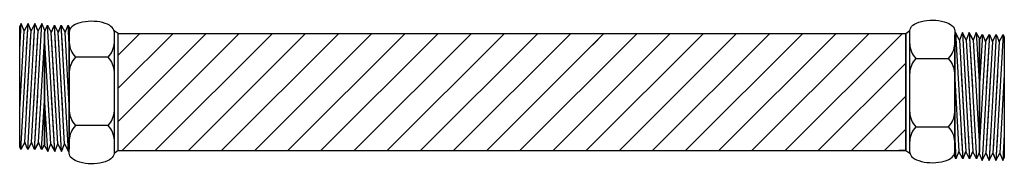
# Model space of a CAD drawing. Extents: x 7.77 to 10.99, y 4.87 to 5.34.
import ezdxf

# ---------------------------------------------------------------- set-up
doc = ezdxf.new("R2010")
doc.units = 0
doc.header["$MEASUREMENT"] = 0
doc.layers.get('0').update_dxf_attribs({"linetype": 'CONTINUOUS'})

msp = doc.modelspace()

# ---------------------------------------------------------------- linework, layer by layer
for p, q in [((7.7711, 5.2447), (7.776, 5.3294)), ((7.776, 5.3294), (7.7711, 5.3201)), ((7.7711, 4.9252), (7.7711, 5.3201)), ((7.7748, 4.9162), (7.7986, 5.3294)), ((7.7859, 5.3052), (7.776, 5.3294)), ((7.7986, 5.3294), (7.7859, 5.3052)), ((7.7937, 5.2447), (7.7986, 5.3294)), ((7.7986, 5.3294), (7.7937, 5.3201)), ((7.7937, 5.2447), (7.7986, 5.3294)), ((7.7986, 5.3294), (7.7937, 5.3201)), ((7.7974, 4.9162), (7.8212, 5.3294)), ((7.8085, 5.3052), (7.7986, 5.3294)), ((7.8077, 5.3071), (7.7986, 5.3294)), ((7.8085, 5.3052), (7.7986, 5.3294)), ((7.8212, 5.3294), (7.8085, 5.3052)), ((7.8212, 5.3294), (7.8163, 5.3201)), ((7.8163, 5.2447), (7.8212, 5.3294)), ((7.82, 4.9162), (7.8438, 5.3294)), ((7.8311, 5.3052), (7.8212, 5.3294)), ((7.8303, 5.3071), (7.8212, 5.3294)), ((7.8438, 5.3294), (7.8311, 5.3052)), ((7.8529, 5.3071), (7.8438, 5.3294)), ((7.8527, 5.3016), (7.8618, 5.3239)), ((7.8856, 4.9107), (7.8618, 5.3239)), ((7.8618, 5.3239), (7.8745, 5.2997)), ((7.8745, 5.2997), (7.8845, 5.3239)), ((7.8753, 5.3016), (7.8845, 5.3239)), ((7.9082, 4.9107), (7.8845, 5.3239)), ((7.8845, 5.3239), (7.8971, 5.2997)), ((7.8893, 5.2392), (7.8845, 5.3239)), ((7.8845, 5.3239), (7.8893, 5.3146)), ((7.8971, 5.2997), (7.9071, 5.3239)), ((7.8971, 5.2997), (7.9071, 5.3239)), ((7.8979, 5.3016), (7.9071, 5.3239)), ((7.9308, 4.9107), (7.9071, 5.3239)), ((7.9071, 5.3239), (7.9119, 5.3146)), ((7.9119, 5.2392), (7.9071, 5.3239)), ((7.9071, 5.3239), (7.9197, 5.2997)), ((7.9071, 5.3239), (7.9119, 5.3146)), ((7.9119, 5.2392), (7.9071, 5.3239)), ((7.9197, 5.2997), (7.9297, 5.3239)), ((7.9297, 5.3239), (7.9345, 5.3146)), ((7.9345, 5.2392), (7.9297, 5.3239)), ((7.7711, 5.048), (7.7859, 5.3052)), ((7.7875, 4.9404), (7.8077, 5.2918)), ((7.7937, 5.048), (7.8085, 5.3052)), ((7.7937, 5.048), (7.8085, 5.3052)), ((7.8101, 4.9404), (7.8303, 5.2918)), ((7.8163, 5.048), (7.8311, 5.3052)), ((7.8327, 4.9404), (7.8529, 5.2918)), ((7.8527, 4.9303), (7.8527, 5.3016)), ((7.8729, 4.9349), (7.8527, 5.2863)), ((7.8529, 4.9358), (7.8529, 5.3071)), ((7.8893, 5.0425), (7.8745, 5.2997)), ((7.8955, 4.9349), (7.8753, 5.2863)), ((7.9119, 5.0425), (7.8971, 5.2997)), ((7.9119, 5.0425), (7.8971, 5.2997)), ((7.9181, 4.9349), (7.8979, 5.2863)), ((7.9345, 5.0425), (7.9197, 5.2997)), ((7.9334, 4.9024), (7.9334, 5.3032)), ((7.9345, 4.9198), (7.9345, 5.3146)), ((8.0935, 5.2969), (8.0808, 5.3051)), ((8.0808, 5.3032), (8.0808, 4.9024)), ((8.0935, 5.297), (9.2527, 5.297)), ((8.0935, 4.9132), (8.0935, 5.297)), ((9.2493, 5.297), (10.671, 5.297)), ((10.671, 5.2971), (10.6837, 5.3066)), ((10.671, 5.2971), (10.671, 4.9133)), ((10.671, 4.9131), (10.671, 5.2969)), ((10.6837, 4.9051), (10.6837, 5.3078)), ((10.8337, 5.2996), (10.83, 5.2905)), ((10.83, 5.2905), (10.83, 4.8957)), ((10.8311, 5.3078), (10.8311, 4.9071)), ((10.8337, 5.2996), (10.8574, 4.8864)), ((10.8464, 5.2754), (10.8337, 5.2996)), ((10.8563, 5.2996), (10.8464, 5.2754)), ((10.8563, 5.2996), (10.8526, 5.2905)), ((10.8563, 5.2996), (10.8526, 5.2905)), ((10.8563, 5.2996), (10.88, 4.8864)), ((10.869, 5.2754), (10.8563, 5.2996)), ((10.8666, 5.28), (10.8563, 5.2996)), ((10.8563, 5.2996), (10.8666, 5.1207)), ((10.869, 5.2754), (10.8563, 5.2996)), ((10.8789, 5.2996), (10.869, 5.2754)), ((10.8789, 5.2996), (10.8752, 5.2905)), ((10.8789, 5.2996), (10.9026, 4.8864)), ((10.8789, 5.2996), (10.8892, 5.1207)), ((10.8892, 5.28), (10.8789, 5.2996)), ((10.8916, 5.2754), (10.8789, 5.2996)), ((10.9015, 5.2996), (10.8916, 5.2754)), ((10.9118, 5.28), (10.9015, 5.2996)), ((10.9015, 5.2996), (10.9118, 5.1207)), ((10.9218, 5.2941), (10.9116, 5.1152)), ((10.9116, 5.2745), (10.9218, 5.2941)), ((10.9444, 5.2941), (10.9207, 4.8809)), ((10.9218, 5.2941), (10.9317, 5.2699)), ((10.9317, 5.2699), (10.9444, 5.2941)), ((10.9342, 5.2745), (10.9444, 5.2941)), ((10.9444, 5.2941), (10.9342, 5.1152)), ((10.967, 5.2941), (10.9433, 4.8809)), ((10.9444, 5.2941), (10.9482, 5.2851)), ((10.9444, 5.2941), (10.9543, 5.2699)), ((10.9543, 5.2699), (10.967, 5.2941)), ((10.9543, 5.2699), (10.967, 5.2941)), ((10.967, 5.2941), (10.9568, 5.1152)), ((10.9568, 5.2745), (10.967, 5.2941)), ((10.9896, 5.2941), (10.9659, 4.8809)), ((10.967, 5.2941), (10.9708, 5.2851)), ((10.967, 5.2941), (10.977, 5.2699)), ((10.967, 5.2941), (10.9708, 5.2851)), ((10.977, 5.2699), (10.9896, 5.2941)), ((10.9896, 5.2941), (10.9934, 5.2851)), ((10.9934, 5.2851), (10.9934, 4.8902)), ((10.8464, 5.2754), (10.8666, 4.924)), ((10.869, 5.2754), (10.8892, 4.924)), ((10.8916, 5.2754), (10.9118, 4.924)), ((10.9116, 5.2745), (10.9116, 4.9032)), ((10.9317, 5.2699), (10.9116, 4.9185)), ((10.9118, 5.28), (10.9118, 4.9087)), ((10.9543, 5.2699), (10.9342, 4.9185)), ((10.977, 5.2699), (10.9568, 4.9185)), ((8.0609, 5.2193), (7.9533, 5.2193)), ((10.7036, 5.2147), (10.8112, 5.2147)), ((10.83, 5.1678), (10.8447, 4.9106)), ((10.8526, 5.1678), (10.8673, 4.9106)), ((10.8526, 5.1678), (10.8673, 4.9106)), ((10.8752, 5.1678), (10.8899, 4.9106)), ((10.9482, 5.1623), (10.9334, 4.9051)), ((10.9708, 5.1623), (10.956, 4.9051)), ((10.9708, 5.1623), (10.956, 4.9051)), ((10.9934, 5.1623), (10.9786, 4.9051)), ((7.7974, 4.9162), (7.8077, 5.0951)), ((7.82, 4.9162), (7.8303, 5.0951)), ((7.8426, 4.9162), (7.8529, 5.0951)), ((7.863, 4.9107), (7.8527, 5.0896)), ((7.8856, 4.9107), (7.8753, 5.0896)), ((7.9082, 4.9107), (7.8979, 5.0896)), ((8.0609, 4.9955), (7.9533, 4.9955)), ((10.7036, 4.991), (10.8112, 4.991)), ((10.83, 4.9711), (10.8348, 4.8864)), ((10.8526, 4.9711), (10.8574, 4.8864)), ((10.8526, 4.9711), (10.8574, 4.8864)), ((10.8752, 4.9711), (10.88, 4.8864)), ((10.9482, 4.9656), (10.9433, 4.8809)), ((10.9708, 4.9656), (10.9659, 4.8809)), ((10.9708, 4.9656), (10.9659, 4.8809)), ((10.9934, 4.9656), (10.9885, 4.8809)), ((7.7875, 4.9404), (7.7748, 4.9162)), ((7.7974, 4.9162), (7.7875, 4.9404)), ((7.8101, 4.9404), (7.7974, 4.9162)), ((7.8101, 4.9404), (7.7974, 4.9162)), ((7.8077, 4.9358), (7.7974, 4.9162)), ((7.82, 4.9162), (7.8101, 4.9404)), ((7.8327, 4.9404), (7.82, 4.9162)), ((7.8303, 4.9358), (7.82, 4.9162)), ((7.8426, 4.9162), (7.8327, 4.9404)), ((7.8529, 4.9358), (7.8426, 4.9162)), ((7.8527, 4.9303), (7.863, 4.9107)), ((7.863, 4.9107), (7.8729, 4.9349)), ((7.8729, 4.9349), (7.8856, 4.9107)), ((7.8753, 4.9303), (7.8856, 4.9107)), ((7.8856, 4.9107), (7.8955, 4.9349)), ((7.8955, 4.9349), (7.9082, 4.9107)), ((7.8955, 4.9349), (7.9082, 4.9107)), ((7.8979, 4.9303), (7.9082, 4.9107)), ((7.9082, 4.9107), (7.9181, 4.9349)), ((7.9181, 4.9349), (7.9308, 4.9107)), ((7.7748, 4.9162), (7.7711, 4.9252)), ((7.7974, 4.9162), (7.7937, 4.9252)), ((7.7974, 4.9162), (7.7937, 4.9252)), ((7.82, 4.9162), (7.8163, 4.9252)), ((7.8856, 4.9107), (7.8893, 4.9198)), ((7.9082, 4.9107), (7.9119, 4.9198)), ((7.9082, 4.9107), (7.9119, 4.9198)), ((7.9308, 4.9107), (7.9345, 4.9198)), ((8.0934, 4.9132), (8.0808, 4.9037)), ((8.0935, 4.9132), (9.625, 4.9132)), ((9.625, 4.9132), (10.671, 4.9132)), ((10.6699, 4.9132), (10.6487, 4.9132)), ((10.671, 4.9134), (10.6846, 4.9046)), ((10.8447, 4.9106), (10.8348, 4.8864)), ((10.8574, 4.8864), (10.8447, 4.9106)), ((10.8673, 4.9106), (10.8574, 4.8864)), ((10.8673, 4.9106), (10.8574, 4.8864)), ((10.8666, 4.9087), (10.8574, 4.8864)), ((10.88, 4.8864), (10.8673, 4.9106)), ((10.8899, 4.9106), (10.88, 4.8864)), ((10.8892, 4.9087), (10.88, 4.8864)), ((10.9026, 4.8864), (10.8899, 4.9106)), ((10.9118, 4.9087), (10.9026, 4.8864)), ((10.9116, 4.9032), (10.9207, 4.8809)), ((10.9207, 4.8809), (10.9334, 4.9051)), ((10.9334, 4.9051), (10.9433, 4.8809)), ((10.9342, 4.9032), (10.9433, 4.8809)), ((10.9433, 4.8809), (10.956, 4.9051)), ((10.956, 4.9051), (10.9659, 4.8809)), ((10.956, 4.9051), (10.9659, 4.8809)), ((10.9568, 4.9032), (10.9659, 4.8809)), ((10.9659, 4.8809), (10.9786, 4.9051)), ((10.9786, 4.9051), (10.9885, 4.8809)), ((10.8348, 4.8864), (10.83, 4.8957)), ((10.8574, 4.8864), (10.8526, 4.8957)), ((10.8574, 4.8864), (10.8526, 4.8957)), ((10.88, 4.8864), (10.8752, 4.8957)), ((10.9433, 4.8809), (10.9482, 4.8902)), ((10.9659, 4.8809), (10.9708, 4.8902)), ((10.9659, 4.8809), (10.9708, 4.8902)), ((10.9885, 4.8809), (10.9934, 4.8902))]:
    msp.add_line(p, q)
at = {"color": 0}
for p, q in [((8.0935, 5.009), (8.3815, 5.297)), ((8.0935, 5.1175), (8.273, 5.297)), ((8.0935, 5.226), (8.1645, 5.297)), ((8.1061, 4.9132), (8.4899, 5.297)), ((8.2146, 4.9132), (8.5984, 5.297)), ((8.3231, 4.9132), (8.7069, 5.297)), ((8.4316, 4.9132), (8.8154, 5.297)), ((8.5401, 4.9132), (8.9239, 5.297)), ((8.6486, 4.9132), (9.0324, 5.297)), ((8.7571, 4.9132), (9.1409, 5.297)), ((8.8656, 4.9132), (9.2493, 5.297)), ((8.974, 4.9132), (9.3578, 5.297)), ((9.0825, 4.9132), (9.4663, 5.297)), ((9.191, 4.9132), (9.5748, 5.297)), ((9.2995, 4.9132), (9.6833, 5.297)), ((9.408, 4.9132), (9.7918, 5.297)), ((9.5165, 4.9132), (9.9003, 5.297)), ((9.625, 4.9132), (10.0088, 5.297)), ((9.6452, 5.2589), (9.6833, 5.297)), ((9.7335, 4.9132), (10.1172, 5.297)), ((9.8419, 4.9132), (10.2257, 5.297)), ((9.9504, 4.9132), (10.3342, 5.297)), ((10.0589, 4.9132), (10.4427, 5.297)), ((10.1674, 4.9132), (10.5512, 5.297)), ((10.2759, 4.9132), (10.6597, 5.297)), ((10.3844, 4.9132), (10.671, 5.1999)), ((10.4929, 4.9132), (10.671, 5.0914)), ((10.6014, 4.9132), (10.671, 4.9829))]:
    msp.add_line(p, q, dxfattribs=at)
for centre, start, end in [((8.0098, 5.2708), 182.4459, 222.3628), ((8.0044, 5.2708), 317.6372, 357.5541), ((10.7601, 5.2663), 182.4459, 222.3628), ((10.7547, 5.2663), 317.6372, 357.5541), ((8.0098, 5.1677), 137.6372, 177.5541), ((8.0044, 5.1677), 2.4459, 42.3628), ((10.7601, 5.1632), 137.6372, 177.5541), ((10.7547, 5.1632), 2.4459, 42.3628), ((8.0098, 5.0471), 182.4459, 222.3628), ((8.0044, 5.0471), 317.6372, 357.5541), ((10.7601, 5.0425), 182.4459, 222.3628), ((10.7547, 5.0425), 317.6372, 357.5541), ((8.0098, 4.944), 137.6372, 177.5541), ((8.0044, 4.944), 2.4459, 42.3628), ((10.7601, 4.9395), 137.6372, 177.5541), ((10.7547, 4.9395), 2.4459, 42.3628)]:
    msp.add_arc(centre, 0.0765, start, end)
for centre, major_axis in [((8.0067, 5.3031), (0.0734, 0)), ((10.7577, 4.9072), (-0.0734, 0))]:
    msp.add_ellipse(centre, major_axis=major_axis, ratio=0.460345, start_param=0.002582, end_param=3.185101)
at = {"extrusion": (0, 0, -1)}
for centre, major_axis in [((10.7577, 5.3067), (-0.0734, 0)), ((8.0067, 4.9036), (0.0734, 0))]:
    msp.add_ellipse(centre, major_axis=major_axis, ratio=0.460345, start_param=0.002582, end_param=3.185101, dxfattribs=at)

doc.saveas('drawing.dxf')
